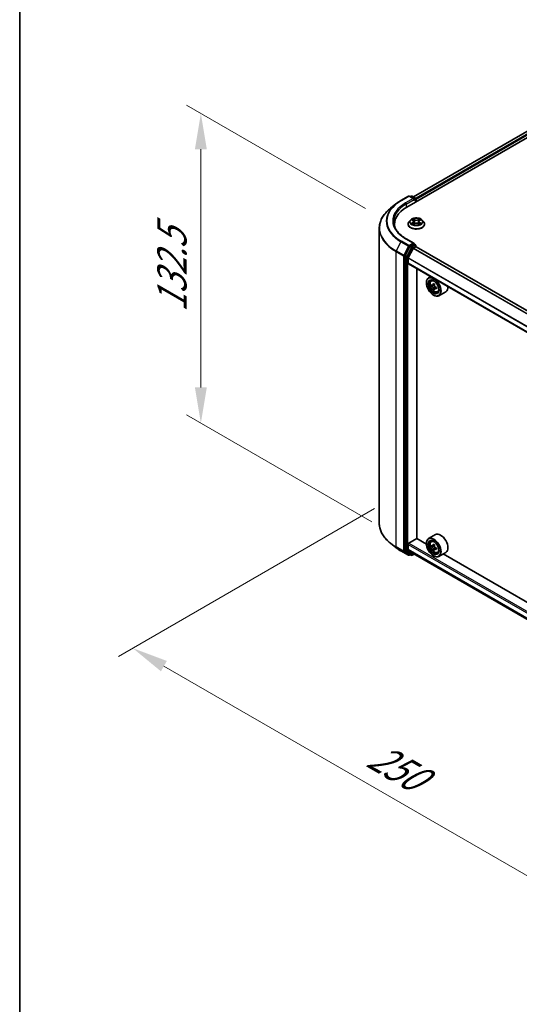
# Model space of a CAD drawing. Units: millimetres. Extents: x 0 to 7880, y 0 to 1405.
# Drawn here: x 0 to 87, y 430 to 602 of the extents above; entities that cross this region are included whole.
import ezdxf

# ---------------------------------------------------------------- set-up
doc = ezdxf.new("R2010")
doc.units = ezdxf.units.MM
doc.header["$LTSCALE"] = 2.5
doc.layers.get('Defpoints').update_dxf_attribs({"lineweight": 25})
for name, color, linetype, lineweight in [('Border (ISO)', 7, 'Continuous', 35), ('Dimension (ISO)', 7, 'Continuous', 18), ('Visible (ISO)', 7, 'Continuous', 35), ('Visible Narrow (ISO)', 7, 'Continuous', 25)]:
    doc.layers.add(name, color=color, linetype=linetype, lineweight=lineweight)
doc.styles.add('Note Text (TK)', font='MS PGothic.ttf')
doc.dimstyles.new('Default - Method 1b (TK)', dxfattribs={"dimscale": 2.5, "dimtxt": 2.5, "dimasz": 2.5, "dimexe": 1, "dimexo": 1.5, "dimgap": 1, "dimtad": 1, "dimrnd": 1e-08, "dimdsep": 46, "dimtxsty": 'Note Text (TK)', "dimcen": 0.09, "dimdle": 5, "dimclrd": 100, "dimclre": 100, "dimclrt": 7, "dimadec": 1, "dimazin": 1, "dimtfac": 1, "dimtmove": 0, "dimatfit": 3, "dimfxl": 1, "dimtolj": 1, "dimlwd": -1, "dimlwe": -1, "dimarcsym": 0})

# ---------------------------------------------------------------- blocks, each defined once
blk = doc.blocks.new('図面枠 tk図枠')
at = {"layer": 'Border (ISO)'}
blk.add_line((14.5, 289), (14.5, 8), dxfattribs=at)
blk = doc.blocks.new('*D22')
at = {"layer": 'Defpoints', "color": 0}
for p in [(31.64, 585.62), (64.12, 566.87), (65.23, 512.14)]:
    blk.add_point(p, dxfattribs=at)
at = {"layer": 'Dimension (ISO)', "color": 100}
for p, q in [((60.37, 569.04), (29.14, 587.07)), ((31.64, 537.78), (31.64, 579.37)), ((61.48, 514.31), (29.14, 532.98))]:
    blk.add_line(p, q, dxfattribs=at)
for points in [[(30.6, 579.37), (32.68, 579.37), (31.64, 585.62)], [(30.6, 537.78), (32.68, 537.78), (31.64, 531.53)]]:
    blk.add_solid(points, dxfattribs=at)
at = {"layer": 'Dimension (ISO)', "color": 7, "insert": (26.59, 550.92), "char_height": 6.25, "attachment_point": 4, "rotation": 90, "style": 'Note Text (TK)'}
blk.add_mtext('\\A1;{\\Q30.000;\\W0.816;\\H0.816x;132.5}', dxfattribs=at)
blk = doc.blocks.new('*D23')
at = {"layer": 'Defpoints', "color": 0}
for p in [(65.73, 518.79), (19.76, 492.25), (154.11, 467.76)]:
    blk.add_point(p, dxfattribs=at)
at = {"layer": 'Dimension (ISO)', "color": 100}
for p, q in [((61.98, 516.62), (17.26, 490.81)), ((102.74, 444.34), (25.18, 489.13)), ((150.36, 465.59), (105.65, 439.78))]:
    blk.add_line(p, q, dxfattribs=at)
for points in [[(25.7, 490.03), (24.66, 488.22), (19.76, 492.25)], [(103.26, 445.25), (102.22, 443.44), (108.15, 441.22)]]:
    blk.add_solid(points, dxfattribs=at)
at = {"layer": 'Dimension (ISO)', "color": 7, "insert": (61.51, 473.98), "char_height": 6.25, "attachment_point": 4, "rotation": 330, "style": 'Note Text (TK)'}
blk.add_mtext('\\A1;{\\Q30.000;\\W0.816;\\H0.816x;250}', dxfattribs=at)

msp = doc.modelspace()

# ---------------------------------------------------------------- linework, layer by layer
at = {"layer": 'Visible (ISO)'}
for p, q in [((67.6004, 569.258), (205.4862, 648.8664)), ((203.0567, 648.6002), (68.7461, 571.0559)), ((66.5851, 570.4206), (67.8933, 571.1759)), ((68.8464, 570.7122), (68.0433, 571.1759)), ((68.3885, 571.1757), (68.2161, 571.0761)), ((68.5385, 571.1757), (69.125, 570.8372)), ((65.6918, 569.8178), (64.7462, 569.0693)), ((69.2, 570.7072), (69.2, 570.1815)), ((69.2621, 570.2173), (69.2621, 570.6256)), ((65.4476, 565.9026), (65.4476, 566.2573)), ((67.8121, 566.2982), (67.8121, 566.3148)), ((68.2367, 567.0165), (67.9887, 566.7398)), ((68.4796, 567.0469), (68.6925, 566.9196)), ((68.7315, 566.2888), (68.9532, 566.4124)), ((68.8236, 566.7447), (68.8646, 566.363)), ((69.5709, 566.4124), (69.7927, 566.2888)), ((69.7006, 566.7447), (69.6596, 566.363)), ((69.8317, 566.9196), (70.0446, 567.0469)), ((70.0445, 567.0469), (70.0446, 567.047)), ((70.2875, 567.0165), (70.5355, 566.7398)), ((70.7121, 566.2982), (70.7121, 566.3148)), ((62.7976, 514.0459), (62.7976, 565.6006)), ((68.1346, 562.378), (67.3421, 560.8224)), ((68.8464, 562.9555), (67.4633, 563.754)), ((68.8025, 562.8076), (68.2161, 562.4691)), ((68.7649, 562.1123), (69.156, 562.3382)), ((68.8728, 562.8178), (69.125, 562.6722)), ((69.2, 562.3525), (69.2, 562.5423)), ((139.743, 521.6355), (69.231, 562.3456)), ((67.3175, 560.7298), (67.3175, 509.3229)), ((67.8643, 560.3903), (68.7106, 562.0516)), ((67.8479, 559.46), (67.8479, 560.3286)), ((138.4439, 518.6506), (67.8789, 559.3913)), ((69.3505, 511.399), (69.3505, 558.5417)), ((71.7845, 557.1364), (71.4026, 556.916)), ((71.0299, 556.0511), (71.0299, 556.092)), ((71.846, 556.3853), (72.0127, 556.5318)), ((72.1107, 555.629), (71.9014, 555.5082)), ((72.4517, 555.8119), (72.1529, 555.6394)), ((72.2087, 555.6716), (72.3601, 555.5842)), ((72.4422, 555.0549), (72.2328, 554.9341)), ((72.2673, 553.9078), (72.3026, 553.8874)), ((72.7711, 555.2588), (72.4723, 555.0863)), ((72.528, 555.2933), (72.528, 555.1185)), ((72.9647, 554.4475), (73.175, 554.5187)), ((74.4047, 554.4923), (73.2026, 553.7983)), ((67.9539, 510.5723), (69.3682, 511.3888)), ((71.033, 510.4276), (69.3505, 511.399)), ((72.6047, 512.0903), (71.4026, 511.3963)), ((71.846, 510.8656), (72.0127, 511.0121)), ((65.6918, 509.8288), (64.7462, 510.5773)), ((66.5851, 509.2259), (67.8933, 508.4706)), ((67.3421, 509.2587), (68.1346, 508.6181)), ((67.8479, 509.52), (67.8479, 510.3886)), ((68.7106, 508.7931), (67.8643, 509.4772)), ((71.0299, 510.5314), (71.0299, 510.5723)), ((72.1107, 510.1094), (71.9014, 509.9885)), ((72.4517, 510.2922), (72.1529, 510.1197)), ((72.2087, 510.1519), (72.3601, 510.0645)), ((72.4422, 509.5353), (72.2328, 509.4144)), ((72.7711, 509.7391), (72.4723, 509.5666)), ((72.528, 509.7736), (72.528, 509.5988)), ((72.9647, 508.9279), (73.175, 508.999)), ((74.4047, 508.9726), (73.2026, 508.2786)), ((68.2161, 508.5704), (68.0433, 508.4706)), ((68.3885, 508.4708), (68.1411, 508.6137)), ((68.5385, 508.4708), (68.9033, 508.6814)), ((68.7149, 508.7901), (138.4439, 468.5321)), ((72.2673, 508.3881), (72.3026, 508.3677)), ((133.2584, 474.5017), (73.9789, 508.7268))]:
    msp.add_line(p, q, dxfattribs=at)
for centre, start, end in [((67.9683, 571.046), 60, 120), ((68.4635, 571.0458), 60, 120), ((69.05, 570.7072), 0, 60), ((69.05, 562.5423), 0, 60), ((67.9683, 508.6005), 240, 300), ((68.4635, 508.6007), 240, 300)]:
    msp.add_arc(centre, 0.15, start, end, dxfattribs=at)
for centre, major_axis, start_param, end_param in [((69.156, 570.6868), (-0.075, 0.1299), 3.92699082, 5.41642157), ((72.7976, 566.2573), (-7.35, 0), 5.49778714, 6.39521013), ((68.6964, 570.6256), (0.2121, 0), 0, 1.57079633), ((68.8025, 570.5644), (-0.075, -0.1299), 0.78539816, 2.35619449), ((72.7976, 565.4408), (-7.5, 0), 6.08255579, 6.13021947), ((68.2161, 562.3466), (0.075, 0.1299), 0.78539816, 1.66145621), ((68.6964, 562.8689), (0.2121, 0), 0, 1.57079633), ((68.8025, 562.9301), (0.075, -0.1299), 0.15954809, 0.78539816), ((69.156, 562.2157), (0.075, 0.1299), 0, 0.78539816), ((67.4236, 560.791), (0.075, 0.1299), 1.66145621, 2.35619449), ((68.7649, 562.0307), (0.05, 0.0866), 0.78539816, 1.66145621), ((67.9186, 560.3694), (0.05, 0.0866), 1.66145621, 2.35619449), ((67.9539, 559.5212), (-0.075, -0.1299), 5.49778714, 6.28318531), ((72.3026, 555.3571), (0.9, -1.5588), 5.49778714, 10.21017612), ((72.3026, 555.3571), (0.65, -1.1258), 2.37524496, 7.049533), ((74.4319, 557.0968), (-1.7911, -3.1022), 5.45415406, 5.54142023), ((74.8739, 556.9692), (-3.6329, 0), 0.61249873, 0.67680009), ((74.8739, 556.714), (3.6329, 0), 3.75409138, 3.81839274), ((74.7634, 556.9054), (-1.8164, -3.1462), 5.32488771, 5.38918907), ((74.8739, 557.3519), (-3.5821, 0), 0.74176508, 0.82903125), ((72.3601, 555.3903), (0.1187, -0.2057), 1.79506236, 2.35619449), ((74.9844, 556.7778), (1.8164, 3.1462), 2.18329505, 2.24759641), ((72.3601, 555.3903), (0.1187, -0.2057), 0.78539816, 1.3465303), ((74.8739, 556.9692), (-3.6329, 0), 0.89399624, 0.9582976), ((73.5047, 556.0511), (0.9, -1.5588), 0, 0.84814375), ((74.7634, 556.9054), (-1.8164, -3.1462), 5.60638522, 5.67068658), ((74.8739, 556.3313), (3.5821, 0), 3.88335773, 3.9706239), ((74.9844, 556.7778), (1.8164, 3.1462), 2.46479257, 2.52909393), ((74.8739, 556.714), (3.6329, 0), 4.03558889, 4.09989025), ((75.3158, 556.5864), (1.7911, 3.1022), 2.3125614, 2.39982758), ((73.5047, 510.5314), (0.9, -1.5588), 0, 3.14159265), ((72.3026, 509.8374), (0.9, -1.5588), 5.49778714, 10.21017612), ((72.3026, 509.8374), (0.65, -1.1258), 2.37524496, 7.049533), ((67.4236, 509.3841), (-0.075, -0.1299), 5.49778714, 6.19252542), ((67.9539, 510.4498), (0.075, 0.1299), 0.78539816, 2.35619449), ((67.9186, 509.5608), (-0.05, -0.0866), 5.49778714, 6.19252542), ((74.4319, 511.5771), (-1.7911, -3.1022), 5.45415406, 5.54142023), ((74.8739, 511.4495), (-3.6329, 0), 0.61249873, 0.67680009), ((74.8739, 511.1943), (3.6329, 0), 3.75409138, 3.81839274), ((74.7634, 511.3857), (-1.8164, -3.1462), 5.32488771, 5.38918907), ((74.7634, 511.3857), (-1.8164, -3.1462), 5.60638522, 5.67068658), ((74.8739, 511.8322), (-3.5821, 0), 0.74176508, 0.82903125), ((74.8739, 510.8116), (3.5821, 0), 3.88335773, 3.9706239), ((72.3601, 509.8706), (0.1187, -0.2057), 1.79506236, 2.35619449), ((74.9844, 511.2581), (1.8164, 3.1462), 2.18329505, 2.24759641), ((74.9844, 511.2581), (1.8164, 3.1462), 2.46479257, 2.52909393), ((72.3601, 509.8706), (0.1187, -0.2057), 0.78539816, 1.3465303), ((74.8739, 511.4495), (-3.6329, 0), 0.89399624, 0.9582976), ((74.8739, 511.1943), (3.6329, 0), 4.03558889, 4.09989025), ((75.3158, 511.0668), (1.7911, 3.1022), 2.3125614, 2.39982758), ((68.2161, 508.7436), (-0.075, -0.1299), 6.19252542, 6.28318531), ((68.7649, 508.8768), (-0.05, -0.0866), 6.19252542, 6.28318531)]:
    msp.add_ellipse(centre, major_axis=major_axis, ratio=0.57735027, start_param=start_param, end_param=end_param, dxfattribs=at)
for centre, major_axis in [((72.2673, 555.3367), (0.875, -1.5155)), ((72.2673, 555.3367), (-0.675, 1.1691)), ((72.2673, 509.817), (0.875, -1.5155)), ((72.2673, 509.817), (-0.675, 1.1691))]:
    msp.add_ellipse(centre, major_axis=major_axis, ratio=0.57735027, dxfattribs=at)
for points, knots in [([(64.7462, 569.0693), (64.4974, 568.8723), (64.2695, 568.6657), (63.8595, 568.2366), (63.6773, 568.014), (63.3621, 567.5558), (63.229, 567.3202), (63.0147, 566.8398), (62.9335, 566.5949), (62.825, 566.1002), (62.7976, 565.8504), (62.7976, 565.6006)], [1.726057244, 1.726057244, 1.726057244, 1.726057244, 1.852084693, 1.852084693, 1.978112143, 1.978112143, 2.104139592, 2.104139592, 2.230167041, 2.230167041, 2.35619449, 2.35619449, 2.35619449, 2.35619449]), ([(65.6918, 569.8178), (65.7459, 569.8606), (65.8012, 569.903), (65.914, 569.9867), (65.9715, 570.0281), (66.0886, 570.1096), (66.1483, 570.1498), (66.2696, 570.2292), (66.3313, 570.2683), (66.4567, 570.3453), (66.5204, 570.3833), (66.5851, 570.4206)], [4.557128063, 4.557128063, 4.557128063, 4.557128063, 4.588180247, 4.588180247, 4.61923243, 4.61923243, 4.650284613, 4.650284613, 4.681336797, 4.681336797, 4.71238898, 4.71238898, 4.71238898, 4.71238898]), ([(70.2875, 567.0165), (70.2261, 567.0849), (70.1482, 567.145), (69.9644, 567.2484), (69.8573, 567.2909), (69.6274, 567.353), (69.5047, 567.3726), (69.256, 567.3877), (69.1301, 567.3833), (68.8864, 567.3509), (68.7687, 567.3228), (68.5524, 567.2448), (68.4539, 567.1947), (68.32, 567.0989), (68.2751, 567.0593), (68.2367, 567.0165)], [1.26296478, 1.26296478, 1.26296478, 1.26296478, 1.5839777, 1.5839777, 1.9184063, 1.9184063, 2.25148375, 2.25148375, 2.58279719, 2.58279719, 2.9145331, 2.9145331, 3.24851107, 3.24851107, 3.4494242, 3.4494242, 3.4494242, 3.4494242]), ([(67.4633, 563.754), (67.1859, 563.9142), (66.9311, 564.0865), (66.4728, 564.4507), (66.2694, 564.6425), (65.9184, 565.0402), (65.7709, 565.246), (65.5346, 565.6659), (65.4457, 565.8801), (65.3272, 566.3119), (65.2976, 566.5296), (65.2976, 566.7472)], [3.141592654, 3.141592654, 3.141592654, 3.141592654, 3.298672286, 3.298672286, 3.455751919, 3.455751919, 3.612831552, 3.612831552, 3.769911184, 3.769911184, 3.926990817, 3.926990817, 3.926990817, 3.926990817]), ([(67.9887, 566.7398), (67.9663, 566.7148), (67.9458, 566.6891), (67.9089, 566.6359), (67.8924, 566.6086), (67.8638, 566.5525), (67.8516, 566.5238), (67.832, 566.4653), (67.8246, 566.4355), (67.8146, 566.3754), (67.8121, 566.3451), (67.8121, 566.3148)], [3.449424205, 3.449424205, 3.449424205, 3.449424205, 3.544937527, 3.544937527, 3.64045085, 3.64045085, 3.735964172, 3.735964172, 3.831477495, 3.831477495, 3.926990817, 3.926990817, 3.926990817, 3.926990817]), ([(67.8121, 566.2982), (67.8121, 566.2088), (67.8356, 566.1196), (67.9271, 565.9487), (67.9966, 565.8674), (68.1759, 565.72), (68.2873, 565.6544), (68.5392, 565.5474), (68.6799, 565.5061), (68.9757, 565.4517), (69.1307, 565.4385), (69.4398, 565.4414), (69.5939, 565.4575), (69.886, 565.5173), (70.0241, 565.561), (70.2706, 565.6727), (70.3789, 565.7407), (70.5537, 565.8949), (70.6205, 565.9812), (70.695, 566.1458), (70.7121, 566.2219), (70.7121, 566.2982)], [3.92699082, 3.92699082, 3.92699082, 3.92699082, 4.2267014, 4.2267014, 4.53911238, 4.53911238, 4.86360542, 4.86360542, 5.18933336, 5.18933336, 5.51408383, 5.51408383, 5.83843868, 5.83843868, 6.16327278, 6.16327278, 6.48907018, 6.48907018, 6.81298523, 6.81298523, 7.06858347, 7.06858347, 7.06858347, 7.06858347]), ([(68.5286, 567.0176), (68.4988, 567.0514), (68.4533, 567.0707), (68.4099, 567.0802), (68.4094, 567.0803), (68.4089, 567.0804)], [0.0019022161, 0.0019022161, 0.0019022161, 0.0019022161, 0.0320559737, 0.0320559737, 0.0323943032, 0.0323943032, 0.0323943032, 0.0323943032]), ([(68.4089, 567.0804), (68.4093, 567.0803), (68.4098, 567.0801), (68.4142, 567.0784), (68.4183, 567.0768), (68.4223, 567.0752)], [-0.03239430317, -0.03239430317, -0.03239430317, -0.03239430317, -0.03205597372, -0.03205597372, -0.02897275834, -0.02897275834, -0.02897275834, -0.02897275834]), ([(68.4111, 566.4149), (68.4108, 566.4148), (68.4105, 566.4147), (68.4098, 566.4144), (68.4093, 566.4142), (68.4089, 566.4141)], [-0.000230599076, -0.000230599076, -0.000230599076, -0.000230599076, 0, 0, 0.000338329447, 0.000338329447, 0.000338329447, 0.000338329447]), ([(68.4089, 566.4141), (68.4094, 566.4142), (68.4099, 566.4143), (68.4107, 566.4144), (68.411, 566.4145), (68.4114, 566.4146)], [-0.000338329447, -0.000338329447, -0.000338329447, -0.000338329447, 0, 0, 0.000241517914, 0.000241517914, 0.000241517914, 0.000241517914]), ([(68.5762, 566.3958), (68.5853, 566.3883), (68.5951, 566.3808), (68.6161, 566.3657), (68.6273, 566.3582), (68.6511, 566.3434), (68.6637, 566.3361), (68.6903, 566.3217), (68.7042, 566.3147), (68.7272, 566.3039), (68.7359, 566.3), (68.7448, 566.2962)], [4.534916607, 4.534916607, 4.534916607, 4.534916607, 4.605062038, 4.605062038, 4.675207469, 4.675207469, 4.7453529, 4.7453529, 4.815498331, 4.815498331, 4.856375894, 4.856375894, 4.856375894, 4.856375894]), ([(68.6864, 567.2385), (68.6862, 567.2387), (68.6861, 567.2389), (68.6856, 567.2393), (68.6853, 567.2396), (68.685, 567.2398)], [-0.000230599076, -0.000230599076, -0.000230599076, -0.000230599076, 0, 0, 0.000338329447, 0.000338329447, 0.000338329447, 0.000338329447]), ([(68.685, 567.2398), (68.6852, 567.2395), (68.6853, 567.2393), (68.6857, 567.2388), (68.6858, 567.2386), (68.6859, 567.2384)], [-0.000338329447, -0.000338329447, -0.000338329447, -0.000338329447, 0, 0, 0.000241517914, 0.000241517914, 0.000241517914, 0.000241517914]), ([(68.7404, 566.2937), (68.7161, 566.2953), (68.7012, 566.2797), (68.6853, 566.2552), (68.6852, 566.2549), (68.685, 566.2547)], [0.0024310368, 0.0024310368, 0.0024310368, 0.0024310368, 0.0320559737, 0.0320559737, 0.0323943032, 0.0323943032, 0.0323943032, 0.0323943032]), ([(68.685, 566.2547), (68.6853, 566.2549), (68.6856, 566.2552), (68.6885, 566.2577), (68.6911, 566.26), (68.6937, 566.2622)], [-0.03239430317, -0.03239430317, -0.03239430317, -0.03239430317, -0.03205597372, -0.03205597372, -0.02897275834, -0.02897275834, -0.02897275834, -0.02897275834]), ([(68.8236, 566.7447), (68.8221, 566.7583), (68.819, 566.7718), (68.8096, 566.7981), (68.8034, 566.8109), (68.7881, 566.8356), (68.779, 566.8475), (68.7583, 566.8701), (68.7467, 566.8808), (68.7212, 566.9011), (68.7074, 566.9107), (68.6925, 566.9196)], [0.847301519, 0.847301519, 0.847301519, 0.847301519, 0.988509822, 0.988509822, 1.129718125, 1.129718125, 1.270926428, 1.270926428, 1.412134731, 1.412134731, 1.553343034, 1.553343034, 1.553343034, 1.553343034]), ([(69.5709, 566.4124), (69.5376, 566.431), (69.4997, 566.4464), (69.4181, 566.4698), (69.3744, 566.4778), (69.2849, 566.4858), (69.2392, 566.4858), (69.1498, 566.4778), (69.1061, 566.4698), (69.0245, 566.4464), (68.9866, 566.431), (68.9532, 566.4124)], [1.58824962, 1.58824962, 1.58824962, 1.58824962, 1.89542757, 1.89542757, 2.20260552, 2.20260552, 2.50978346, 2.50978346, 2.81696141, 2.81696141, 3.12413936, 3.12413936, 3.12413936, 3.12413936]), ([(69.8317, 566.9196), (69.8168, 566.9107), (69.8029, 566.9011), (69.7775, 566.8808), (69.7659, 566.8701), (69.7452, 566.8475), (69.7361, 566.8356), (69.7208, 566.8109), (69.7145, 566.7981), (69.7052, 566.7718), (69.702, 566.7583), (69.7006, 566.7447)], [3.159045946, 3.159045946, 3.159045946, 3.159045946, 3.300254249, 3.300254249, 3.441462552, 3.441462552, 3.582670855, 3.582670855, 3.723879158, 3.723879158, 3.865087461, 3.865087461, 3.865087461, 3.865087461]), ([(69.7776, 567.1337), (69.8057, 567.1725), (69.8217, 567.2124), (69.8388, 567.2393), (69.839, 567.2395), (69.8392, 567.2398)], [0, 0, 0, 0, 0.0320559737, 0.0320559737, 0.0323943032, 0.0323943032, 0.0323943032, 0.0323943032]), ([(69.7794, 566.2962), (69.7883, 566.3), (69.797, 566.3039), (69.82, 566.3147), (69.8339, 566.3217), (69.8604, 566.3361), (69.873, 566.3434), (69.8969, 566.3582), (69.9081, 566.3657), (69.9291, 566.3808), (69.9389, 566.3883), (69.9479, 566.3958)], [6.139198394, 6.139198394, 6.139198394, 6.139198394, 6.180075957, 6.180075957, 6.250221388, 6.250221388, 6.320366819, 6.320366819, 6.390512249, 6.390512249, 6.46065768, 6.46065768, 6.46065768, 6.46065768]), ([(69.8392, 567.2398), (69.8389, 567.2396), (69.8386, 567.2393), (69.8357, 567.2367), (69.8331, 567.2343), (69.8304, 567.2319)], [-0.03239430317, -0.03239430317, -0.03239430317, -0.03239430317, -0.03205597372, -0.03205597372, -0.02897275834, -0.02897275834, -0.02897275834, -0.02897275834]), ([(69.8377, 566.2559), (69.8379, 566.2558), (69.8381, 566.2556), (69.8386, 566.2552), (69.8389, 566.2549), (69.8392, 566.2547)], [-0.000230599076, -0.000230599076, -0.000230599076, -0.000230599076, 0, 0, 0.000338329447, 0.000338329447, 0.000338329447, 0.000338329447]), ([(69.8392, 566.2547), (69.839, 566.2549), (69.8388, 566.2552), (69.8385, 566.2557), (69.8384, 566.2559), (69.8383, 566.2561)], [-0.000338329447, -0.000338329447, -0.000338329447, -0.000338329447, 0, 0, 0.000241517914, 0.000241517914, 0.000241517914, 0.000241517914]), ([(69.9901, 566.4157), (70.0196, 566.4213), (70.0681, 566.424), (70.1143, 566.4143), (70.1148, 566.4142), (70.1153, 566.4141)], [0, 0, 0, 0, 0.0320559737, 0.0320559737, 0.0323943032, 0.0323943032, 0.0323943032, 0.0323943032]), ([(70.1153, 566.4141), (70.1148, 566.4142), (70.1144, 566.4144), (70.1099, 566.4161), (70.1059, 566.4175), (70.1019, 566.4189)], [-0.03239430317, -0.03239430317, -0.03239430317, -0.03239430317, -0.03205597372, -0.03205597372, -0.02897275834, -0.02897275834, -0.02897275834, -0.02897275834]), ([(70.1153, 567.0804), (70.1148, 567.0803), (70.1143, 567.0802), (70.1135, 567.08), (70.1131, 567.08), (70.1128, 567.0799)], [-0.000338329447, -0.000338329447, -0.000338329447, -0.000338329447, 0, 0, 0.000241517914, 0.000241517914, 0.000241517914, 0.000241517914]), ([(70.1131, 567.0796), (70.1134, 567.0797), (70.1137, 567.0798), (70.1144, 567.0801), (70.1148, 567.0803), (70.1153, 567.0804)], [-0.000230599076, -0.000230599076, -0.000230599076, -0.000230599076, 0, 0, 0.000338329447, 0.000338329447, 0.000338329447, 0.000338329447]), ([(70.7121, 566.3148), (70.7121, 566.3451), (70.7096, 566.3754), (70.6996, 566.4355), (70.6922, 566.4653), (70.6726, 566.5238), (70.6604, 566.5525), (70.6318, 566.6086), (70.6153, 566.6359), (70.5783, 566.6891), (70.5579, 566.7148), (70.5355, 566.7398)], [0.785398163, 0.785398163, 0.785398163, 0.785398163, 0.880911486, 0.880911486, 0.976424808, 0.976424808, 1.071938131, 1.071938131, 1.167451453, 1.167451453, 1.262964775, 1.262964775, 1.262964775, 1.262964775]), ([(68.8025, 562.8076), (68.8159, 562.8154), (68.8303, 562.8205), (68.8556, 562.8235), (68.8664, 562.8215), (68.8728, 562.8178)], [0.1851472285, 0.1851472285, 0.1851472285, 0.1851472285, 0.1965284229, 0.1965284229, 0.2079096173, 0.2079096173, 0.2079096173, 0.2079096173]), ([(71.846, 556.3853), (71.7923, 556.3381), (71.7495, 556.2779), (71.6841, 556.1328), (71.6641, 556.0459), (71.6501, 555.853), (71.6581, 555.746), (71.7017, 555.5265), (71.7374, 555.4141), (71.8321, 555.1953), (71.891, 555.0889), (72.0262, 554.8919), (72.1025, 554.8013), (72.2663, 554.6443), (72.3537, 554.578), (72.5327, 554.4777), (72.6243, 554.4437), (72.8, 554.4162), (72.8844, 554.421), (72.9626, 554.4468), (72.9637, 554.4472), (72.9647, 554.4475)], [2.47113777, 2.47113777, 2.47113777, 2.47113777, 2.74963398, 2.74963398, 3.06145281, 3.06145281, 3.39508775, 3.39508775, 3.7294293, 3.7294293, 4.06151173, 4.06151173, 4.39336629, 4.39336629, 4.72719714, 4.72719714, 5.06192126, 5.06192126, 5.37861809, 5.37861809, 5.38284387, 5.38284387, 5.38284387, 5.38284387]), ([(72.0417, 555.6555), (72.0605, 555.6421), (72.0809, 555.6328), (72.1197, 555.6271), (72.138, 555.6308), (72.1679, 555.648), (72.1814, 555.6628), (72.2012, 555.7022), (72.2074, 555.7269), (72.2097, 555.7525)], [-0.2880009693, -0.2880009693, -0.2880009693, -0.2880009693, -0.2700640264, -0.2700640264, -0.2521270835, -0.2521270835, -0.2341901406, -0.2341901406, -0.2162531977, -0.2162531977, -0.2162531977, -0.2162531977]), ([(72.2097, 555.1095), (72.2074, 555.1325), (72.2012, 555.1597), (72.1814, 555.2158), (72.1679, 555.2448), (72.138, 555.2965), (72.1197, 555.3228), (72.0809, 555.368), (72.0605, 555.3869), (72.0417, 555.4004)], [0, 0, 0, 0, 0.0179369429, 0.0179369429, 0.0358738858, 0.0358738858, 0.0538108287, 0.0538108287, 0.0717477716, 0.0717477716, 0.0717477716, 0.0717477716]), ([(72.4306, 555.6249), (72.4284, 555.5993), (72.4306, 555.5698), (72.445, 555.5106), (72.4573, 555.4809), (72.4872, 555.4291), (72.5068, 555.4037), (72.5508, 555.3615), (72.5753, 555.3449), (72.5986, 555.334)], [-0.2880009693, -0.2880009693, -0.2880009693, -0.2880009693, -0.2700640264, -0.2700640264, -0.2521270835, -0.2521270835, -0.2341901406, -0.2341901406, -0.2162531977, -0.2162531977, -0.2162531977, -0.2162531977]), ([(72.5986, 555.0789), (72.5753, 555.0897), (72.5508, 555.0967), (72.5068, 555.0993), (72.4872, 555.0949), (72.4573, 555.0777), (72.445, 555.0636), (72.4306, 555.0273), (72.4284, 555.0049), (72.4306, 554.9819)], [0, 0, 0, 0, 0.0179369429, 0.0179369429, 0.0358738858, 0.0358738858, 0.0538108287, 0.0538108287, 0.0717477716, 0.0717477716, 0.0717477716, 0.0717477716]), ([(64.7462, 510.5773), (64.4974, 510.7743), (64.2695, 510.9808), (63.8595, 511.4099), (63.6773, 511.6325), (63.3621, 512.0907), (63.229, 512.3263), (63.0147, 512.8067), (62.9335, 513.0516), (62.825, 513.5463), (62.7976, 513.7961), (62.7976, 514.0459)], [3.296853571, 3.296853571, 3.296853571, 3.296853571, 3.42288102, 3.42288102, 3.548908469, 3.548908469, 3.674935919, 3.674935919, 3.800963368, 3.800963368, 3.926990817, 3.926990817, 3.926990817, 3.926990817]), ([(71.846, 510.8656), (71.7923, 510.8184), (71.7495, 510.7582), (71.6841, 510.6132), (71.6641, 510.5262), (71.6501, 510.3333), (71.6581, 510.2263), (71.7017, 510.0069), (71.7374, 509.8944), (71.8321, 509.6756), (71.891, 509.5692), (72.0262, 509.3722), (72.1025, 509.2816), (72.2663, 509.1246), (72.3537, 509.0583), (72.5327, 508.958), (72.6243, 508.924), (72.8, 508.8965), (72.8844, 508.9013), (72.9626, 508.9272), (72.9637, 508.9275), (72.9647, 508.9279)], [2.47113777, 2.47113777, 2.47113777, 2.47113777, 2.74963398, 2.74963398, 3.06145281, 3.06145281, 3.39508775, 3.39508775, 3.7294293, 3.7294293, 4.06151173, 4.06151173, 4.39336629, 4.39336629, 4.72719714, 4.72719714, 5.06192126, 5.06192126, 5.37861809, 5.37861809, 5.38284387, 5.38284387, 5.38284387, 5.38284387]), ([(65.6918, 509.8288), (65.7459, 509.7859), (65.8012, 509.7435), (65.914, 509.6598), (65.9715, 509.6185), (66.0886, 509.5369), (66.1483, 509.4967), (66.2696, 509.4173), (66.3313, 509.3782), (66.4567, 509.3012), (66.5204, 509.2632), (66.5851, 509.2259)], [2.986331736, 2.986331736, 2.986331736, 2.986331736, 3.01738392, 3.01738392, 3.048436103, 3.048436103, 3.079488287, 3.079488287, 3.11054047, 3.11054047, 3.141592654, 3.141592654, 3.141592654, 3.141592654]), ([(72.0417, 510.1359), (72.0605, 510.1224), (72.0809, 510.1131), (72.1197, 510.1075), (72.138, 510.1111), (72.1679, 510.1284), (72.1814, 510.1431), (72.2012, 510.1826), (72.2074, 510.2072), (72.2097, 510.2328)], [-0.2880009693, -0.2880009693, -0.2880009693, -0.2880009693, -0.2700640264, -0.2700640264, -0.2521270835, -0.2521270835, -0.2341901406, -0.2341901406, -0.2162531977, -0.2162531977, -0.2162531977, -0.2162531977]), ([(72.2097, 509.5898), (72.2074, 509.6128), (72.2012, 509.64), (72.1814, 509.6961), (72.1679, 509.7251), (72.138, 509.7769), (72.1197, 509.8031), (72.0809, 509.8483), (72.0605, 509.8672), (72.0417, 509.8807)], [0, 0, 0, 0, 0.0179369429, 0.0179369429, 0.0358738858, 0.0358738858, 0.0538108287, 0.0538108287, 0.0717477716, 0.0717477716, 0.0717477716, 0.0717477716]), ([(72.4306, 510.1052), (72.4284, 510.0797), (72.4306, 510.0501), (72.445, 509.9909), (72.4573, 509.9612), (72.4872, 509.9095), (72.5068, 509.884), (72.5508, 509.8418), (72.5753, 509.8252), (72.5986, 509.8144)], [-0.2880009693, -0.2880009693, -0.2880009693, -0.2880009693, -0.2700640264, -0.2700640264, -0.2521270835, -0.2521270835, -0.2341901406, -0.2341901406, -0.2162531977, -0.2162531977, -0.2162531977, -0.2162531977]), ([(72.5986, 509.5592), (72.5753, 509.57), (72.5508, 509.577), (72.5068, 509.5796), (72.4872, 509.5752), (72.4573, 509.558), (72.445, 509.544), (72.4306, 509.5076), (72.4284, 509.4852), (72.4306, 509.4623)], [0, 0, 0, 0, 0.0179369429, 0.0179369429, 0.0358738858, 0.0358738858, 0.0538108287, 0.0538108287, 0.0717477716, 0.0717477716, 0.0717477716, 0.0717477716])]:
    msp.add_open_spline(points, degree=3, knots=knots, dxfattribs=at)
for points in [[(68.4223, 567.0752), (68.4417, 567.0672), (68.4613, 567.0578), (68.4797, 567.0469)], [(68.6937, 566.2622), (68.7061, 566.2725), (68.7186, 566.2816), (68.7315, 566.2889)], [(69.8304, 567.2319), (69.8057, 567.2088), (69.7805, 567.1803), (69.7524, 567.1528)], [(70.1019, 566.4189), (70.064, 566.432), (70.0256, 566.4401), (69.9968, 566.4455)]]:
    msp.add_open_spline(points, degree=3, dxfattribs=at)
at = {"layer": 'Visible Narrow (ISO)'}
for p, q in [((203.1317, 648.5928), (68.79, 571.0305)), ((203.5063, 648.3765), (69.1585, 570.8108)), ((203.6124, 648.1928), (69.2621, 570.6256)), ((66.6601, 570.4132), (67.9683, 571.1685)), ((67.9683, 571.1685), (68.6964, 570.7481)), ((68.26, 571.0508), (68.4635, 571.1683)), ((68.4635, 571.1683), (69.05, 570.8297)), ((69.05, 570.8297), (68.8464, 570.7122)), ((68.6964, 570.7481), (67.3883, 569.9928)), ((67.4943, 569.8091), (68.9085, 570.6256)), ((67.4943, 569.8091), (67.4943, 569.1955)), ((68.8025, 570.4419), (69.156, 570.646)), ((69.156, 570.646), (69.156, 570.1561)), ((68.4089, 567.0804), (68.6797, 566.9185)), ((68.6797, 566.5759), (68.4089, 566.4141)), ((68.5274, 566.4455), (68.6976, 566.5473)), ((68.6177, 566.3648), (68.5998, 566.3936)), ((68.9654, 567.0835), (68.685, 567.2398)), ((68.685, 566.2547), (68.9654, 566.411)), ((68.6976, 566.5473), (68.7152, 566.3096)), ((68.7167, 566.2889), (68.7167, 566.2888)), ((68.7174, 566.2801), (68.7174, 566.2801)), ((68.7718, 567.1528), (68.9481, 567.0545)), ((68.9229, 566.7004), (68.8333, 567.0235)), ((68.9481, 567.0545), (68.9229, 566.7004)), ((69.8392, 567.2398), (69.5588, 567.0835)), ((69.5588, 566.411), (69.8392, 566.2547)), ((69.5761, 567.0545), (69.7524, 567.1528)), ((69.5761, 567.0545), (69.6013, 566.7004)), ((69.6908, 567.0235), (69.6013, 566.7004)), ((69.8068, 566.2801), (69.8068, 566.2801)), ((69.8075, 566.2889), (69.8075, 566.2888)), ((69.8266, 566.5473), (69.809, 566.3096)), ((69.8266, 566.5473), (69.9968, 566.4455)), ((69.8445, 566.9185), (70.1153, 567.0804)), ((70.1153, 566.4141), (69.8445, 566.5759)), ((69.9244, 566.3936), (69.9065, 566.3648)), ((66.5786, 563.2351), (65.7511, 561.6107)), ((66.5786, 563.2351), (67.8868, 562.4799)), ((67.9683, 562.571), (66.6601, 563.3262)), ((67.8868, 562.4799), (67.0593, 560.8555)), ((67.2468, 560.7629), (68.0743, 562.3873)), ((67.3883, 563.7466), (68.6964, 562.9914)), ((68.3821, 562.2351), (67.5896, 560.6795)), ((68.6964, 562.9914), (67.9683, 562.571)), ((68.0743, 562.3873), (68.2161, 562.4691)), ((68.1346, 562.378), (68.3821, 562.2351)), ((68.4635, 562.3262), (68.2161, 562.4691)), ((69.05, 562.6648), (68.4635, 562.3262)), ((68.5696, 562.1425), (69.156, 562.481)), ((68.8025, 562.8076), (69.05, 562.6648)), ((69.156, 562.481), (69.156, 562.3382)), ((139.699, 521.6101), (69.156, 562.3382)), ((65.7266, 561.5181), (67.0347, 560.7629)), ((65.7266, 509.9634), (65.7266, 561.5181)), ((67.0593, 560.8555), (65.7511, 561.6107)), ((67.0347, 560.7629), (67.0347, 509.2082)), ((67.2468, 509.2082), (67.2468, 560.7629)), ((67.3175, 560.7298), (67.565, 560.5869)), ((67.5896, 560.6795), (67.3421, 560.8224)), ((67.565, 560.5869), (67.565, 509.18)), ((67.7772, 560.5869), (68.5696, 562.1425)), ((67.7772, 509.18), (67.7772, 560.5869)), ((139.2525, 521.3242), (68.7106, 562.0516)), ((139.3079, 521.3843), (68.7649, 562.1123)), ((138.4439, 519.57), (67.8479, 560.3286)), ((138.4439, 518.7014), (67.8479, 559.46)), ((138.4439, 519.6411), (67.8643, 560.3903)), ((72.0417, 555.4004), (72.3601, 555.5842)), ((72.2097, 555.7525), (72.3945, 555.8592)), ((72.528, 555.2933), (72.2097, 555.1095)), ((72.7834, 555.1856), (72.5986, 555.0789)), ((67.0347, 509.2082), (65.7266, 509.9634)), ((65.7511, 509.8992), (67.0593, 509.1439)), ((66.5786, 509.2303), (65.7511, 509.8992)), ((67.8868, 508.4751), (66.5786, 509.2303)), ((67.0593, 509.1439), (67.8868, 508.4751)), ((68.0743, 508.5393), (67.2468, 509.2082)), ((67.565, 509.18), (67.3175, 509.3229)), ((67.3421, 509.2587), (67.5896, 509.1158)), ((67.5896, 509.1158), (68.3821, 508.4753)), ((68.5696, 508.5395), (67.7772, 509.18)), ((67.8479, 510.3886), (138.4439, 469.6299)), ((67.8479, 509.52), (138.4439, 468.7613)), ((67.8643, 509.4772), (138.4439, 468.728)), ((67.9539, 510.5723), (138.4439, 469.8749)), ((72.0417, 509.8807), (72.3601, 510.0645)), ((72.2097, 510.2328), (72.3945, 510.3395)), ((72.528, 509.7736), (72.2097, 509.5898)), ((72.7834, 509.6659), (72.5986, 509.5592)), ((68.1721, 508.5958), (68.0743, 508.5393)), ((68.3821, 508.4753), (68.1346, 508.6181)), ((68.8593, 508.7067), (68.5696, 508.5395)), ((68.7106, 508.7931), (138.4439, 468.5325))]:
    msp.add_line(p, q, dxfattribs=at)
for centre, major_axis, ratio, start_param, end_param in [((67.9683, 571.046), (-0.075, 0.1299), 0.57735027, 5.49778714, 6.28318531), ((67.9683, 571.046), (0.075, 0.1299), 0.57735027, 0, 0.78539816), ((68.4635, 571.0458), (-0.075, 0.1299), 0.57735027, 5.49778714, 6.28318531), ((68.4635, 571.0458), (0.075, 0.1299), 0.57735027, 0, 0.78539816), ((69.05, 570.7072), (0.075, 0.1299), 0.57735027, 0, 0.78539816), ((69.05, 570.7072), (0.075, -0.1299), 0.57735027, 0.78539816, 2.35619449), ((72.7976, 565.679), (-9.9652, 0), 0.57735027, 5.65304806, 7.06858347), ((72.7976, 566.8256), (-8.795, 0), 0.57735027, 5.65304806, 7.06858347), ((72.7976, 566.8697), (-8.6797, 0), 0.57735027, 5.49778714, 7.06858347), ((72.7976, 566.8697), (-7.65, 0), 0.57735027, 5.49778714, 7.06858347), ((72.7976, 566.7472), (-7.5, 0), 0.57735027, 5.49778714, 6.28318531), ((66.6601, 570.2907), (-0.075, 0.1299), 0.57735027, 5.49778714, 6.28318531), ((67.3883, 569.8703), (-0.075, 0.1299), 0.57735027, 3.92699082, 5.49778714), ((69.05, 570.7072), (0.15, 0), 0.57735027, 5.49778714, 6.28318531), ((69.2621, 566.3593), (-1.4338, 0), 0.57735027, 5.8056187, 9.90234457), ((69.2621, 566.3148), (-1.45, 0), 0.57735027, 0, 3.14159265), ((69.2621, 566.2982), (1.45, 0), 0.57735027, 3.14159265, 6.28318531), ((69.2621, 566.7101), (-1.1546, 0), 0.57735027, 5.8056187, 9.90234457), ((69.2621, 566.7472), (-1.03, 0), 0.57735027, 5.30710262, 5.68847167), ((69.2621, 566.7472), (1.03, 0), 0.57735027, 3.7363063, 4.11767534), ((68.5453, 566.4373), (-0.0048, -0.0245), 0.77975364, 4.52690487, 5.92208704), ((68.4688, 566.2511), (-0.0789, -0.1882), 0.71221962, 2.67200967, 3.28726555), ((68.6177, 566.3854), (-0.0212, -0.0132), 0.72973605, 5.16344533, 5.77548257), ((69.2621, 566.6338), (0.8061, 0), 0.57735027, 2.17629431, 2.42062218), ((68.6797, 566.8981), (0.0128, 0.0215), 0.58733849, 0, 0.79427846), ((68.3725, 566.7472), (0.4271, 0), 0.57735027, 5.51524044, 7.05113018), ((68.6797, 566.5555), (0.0128, -0.0215), 0.58733849, 0.86378433, 2.3473142), ((68.3725, 566.7286), (0.452, 0), 0.57735027, 5.51524044, 6.34508866), ((68.7545, 567.1442), (-0.0204, -0.0144), 0.18497367, 1.04331702, 2.43849919), ((68.6886, 567.0402), (0.1058, -0.2115), 0.54762693, 1.22702055, 1.84227642), ((68.816, 567.0149), (-0.0241, -0.0067), 0.22291783, 3.85158054, 5.20700366), ((68.9056, 566.6919), (-0.0241, -0.0067), 0.22288452, 3.85157383, 5.20261978), ((68.9654, 567.0631), (-0.0122, -0.0218), 0.56718618, 3.91841516, 5.40194502), ((69.2621, 567.2422), (0.452, 0), 0.57735027, 3.94444411, 5.48033385), ((68.9654, 566.3906), (-0.0122, 0.0218), 0.56718618, 5.5063628, 6.28318531), ((69.2621, 567.2609), (-0.4271, 0), 0.57735027, 0.80285146, 2.3387412), ((69.2621, 566.2336), (0.4271, 0), 0.57735027, 0.80285146, 2.3387412), ((69.5588, 567.0631), (0.0122, -0.0218), 0.56718618, 0.88124028, 2.36477015), ((69.5588, 566.3906), (0.0122, 0.0218), 0.56718618, 0, 0.7768225), ((69.6186, 566.6919), (-0.0241, 0.0067), 0.22288452, 4.22215818, 5.57320413), ((70.1517, 566.7472), (-0.4271, 0), 0.57735027, 5.51524044, 7.05113018), ((69.8356, 567.0402), (-0.1058, -0.2115), 0.54762693, 4.44090888, 5.05616476), ((69.7081, 567.0149), (-0.0241, 0.0067), 0.22291783, 4.2177743, 5.57319742), ((70.1517, 566.7286), (-0.452, 0), 0.57735027, 6.22128195, 7.05113018), ((69.2621, 566.6338), (0.8061, 0), 0.57735027, 0.72097047, 0.96529834), ((69.7697, 567.1442), (-0.0204, 0.0144), 0.18497367, 0.70309346, 2.09827563), ((69.8445, 566.5555), (-0.0128, -0.0215), 0.58733849, 3.93587111, 5.41940097), ((69.8445, 566.8981), (-0.0128, 0.0215), 0.58733849, 5.48890685, 6.28318531), ((69.2621, 566.7472), (-1.03, 0), 0.57735027, 3.7363063, 4.11767534), ((69.2621, 566.7472), (1.03, 0), 0.57735027, 5.30710262, 5.68847167), ((70.0554, 566.2511), (0.0789, -0.1882), 0.71221962, 2.99591976, 3.61117564), ((69.9065, 566.3854), (-0.0212, 0.0132), 0.72973605, 3.64929539, 4.26133263), ((69.9789, 566.4373), (0.0048, -0.0245), 0.77975364, 0.36109827, 1.75628044), ((72.7976, 565.6006), (-10, 0), 0.57735027, 0, 0.78539816), ((66.6601, 563.2037), (-0.075, -0.1299), 0.57735027, 3.92699082, 4.80304887), ((67.3883, 563.6241), (0.075, 0.1299), 0.57735027, 0, 0.78539816), ((67.9683, 562.4485), (-0.075, -0.1299), 0.57735027, 3.92699082, 4.80304887), ((67.9683, 562.4485), (-0.1337, 0.0681), 0.07392213, 0.95337534, 2.52417167), ((67.9683, 562.4485), (0.075, -0.1299), 0.57735027, 0.78539816, 2.35619449), ((68.4635, 562.2037), (-0.075, -0.1299), 0.57735027, 3.92699082, 4.80304887), ((68.4635, 562.2037), (-0.1337, 0.0681), 0.07392213, 0.95337534, 2.52417167), ((68.4635, 562.2037), (0.075, -0.1299), 0.57735027, 0.78539816, 2.35619449), ((69.05, 562.5423), (0.075, 0.1299), 0.57735027, 0, 0.78539816), ((69.05, 562.5423), (0.075, -0.1299), 0.57735027, 0.78539816, 2.35619449), ((69.05, 562.5423), (0.15, 0), 0.57735027, 5.49778714, 6.28318531), ((65.8326, 561.5794), (0.075, 0.1299), 0.57735027, 1.66145621, 2.35619449), ((67.1408, 560.8241), (-0.075, -0.1299), 0.57735027, 4.80304887, 5.49778714), ((67.1408, 560.8241), (-0.15, 0), 0.57735027, 0.78539816, 2.35619449), ((67.1408, 560.8241), (0.1337, -0.0681), 0.07392213, 4.094968, 5.66576432), ((67.6711, 560.6482), (-0.075, -0.1299), 0.57735027, 4.80304887, 5.49778714), ((67.6711, 560.6482), (-0.15, 0), 0.57735027, 0.78539816, 2.35619449), ((67.6711, 560.6482), (0.1337, -0.0681), 0.07392213, 4.094968, 5.66576432), ((72.4699, 555.4537), (-0.5631, 0.9753), 0.57735027, 5.85940152, 6.39812858), ((72.4699, 555.4537), (0.5631, -0.9753), 0.57735027, 6.16824203, 6.70696909), ((72.7976, 514.0459), (-10, 0), 0.57735027, 0, 0.78539816), ((72.4699, 509.934), (-0.5631, 0.9753), 0.57735027, 5.85940152, 6.39812858), ((72.7976, 513.9675), (9.9652, 0), 0.57735027, 3.7717299, 3.92699082), ((72.7976, 512.8209), (-8.795, 0), 0.57735027, 0.63013725, 0.78539816), ((65.8326, 510.0247), (-0.075, -0.1299), 0.57735027, 5.49778714, 6.19252542), ((66.6601, 509.3558), (-0.075, -0.1299), 0.57735027, 6.19252542, 6.28318531), ((67.1408, 509.2694), (0.15, 0), 0.57735027, 3.92699082, 5.49778714), ((67.1408, 509.2694), (-0.075, -0.1299), 0.57735027, 5.49778714, 6.19252542), ((67.1408, 509.2694), (-0.0943, -0.1167), 0.8131434, 0.12734403, 1.69814035), ((67.6711, 509.2412), (0.15, 0), 0.57735027, 3.92699082, 5.49778714), ((67.6711, 509.2412), (-0.075, -0.1299), 0.57735027, 5.49778714, 6.19252542), ((67.6711, 509.2412), (-0.0943, -0.1167), 0.8131434, 0.12734403, 1.69814035), ((72.4699, 509.934), (0.5631, -0.9753), 0.57735027, 6.16824203, 6.70696909), ((67.9683, 508.6005), (-0.0943, -0.1167), 0.8131434, 0.12734403, 1.69814035), ((67.9683, 508.6005), (-0.075, -0.1299), 0.57735027, 6.19252542, 6.28318531), ((67.9683, 508.6005), (0.075, -0.1299), 0.57735027, 0, 0.78539816), ((68.4635, 508.6007), (-0.0943, -0.1167), 0.8131434, 0.12734403, 1.69814035), ((68.4635, 508.6007), (-0.075, -0.1299), 0.57735027, 6.19252542, 6.28318531), ((68.4635, 508.6007), (0.075, -0.1299), 0.57735027, 0, 0.78539816)]:
    msp.add_ellipse(centre, major_axis=major_axis, ratio=ratio, start_param=start_param, end_param=end_param, dxfattribs=at)
for centre, major_axis in [((69.2621, 566.7472), (1.0707, 0)), ((72.4136, 555.4212), (0.5283, -0.915)), ((72.4136, 509.9015), (0.5283, -0.915))]:
    msp.add_ellipse(centre, major_axis=major_axis, ratio=0.57735027, dxfattribs=at)
for points in [[(68.5274, 566.4455), (68.4957, 566.4395), (68.4525, 566.4303), (68.4111, 566.4149)], [(68.4114, 566.4146), (68.4568, 566.4239), (68.5048, 566.4212), (68.534, 566.4157)], [(68.534, 566.4157), (68.5496, 566.4128), (68.5639, 566.406), (68.5762, 566.3958)], [(68.6859, 567.2384), (68.7028, 567.2118), (68.7187, 567.1722), (68.7466, 567.1337)], [(68.7718, 567.1528), (68.7409, 567.183), (68.7135, 567.2144), (68.6864, 567.2385)], [(68.7466, 567.1337), (68.7719, 567.0986), (68.7918, 567.0577), (68.8033, 567.0165)], [(68.8033, 567.0165), (68.8332, 566.9088), (68.863, 566.8011), (68.8929, 566.6935)], [(68.8929, 566.6935), (68.9181, 566.6027), (68.9474, 566.5136), (68.9826, 566.4274)], [(69.0063, 566.4378), (68.9738, 566.5231), (68.9464, 566.611), (68.9229, 566.7004)], [(69.6013, 566.7004), (69.5778, 566.611), (69.5504, 566.5231), (69.5178, 566.4378)], [(69.5416, 566.4274), (69.5768, 566.5136), (69.6061, 566.6027), (69.6313, 566.6935)], [(69.6313, 566.6935), (69.6611, 566.8011), (69.691, 566.9088), (69.7209, 567.0165)], [(69.7209, 567.0165), (69.7324, 567.0577), (69.7523, 567.0986), (69.7776, 567.1337)], [(69.8383, 566.2561), (69.8227, 566.28), (69.8079, 566.2952), (69.7838, 566.2937)], [(69.7927, 566.2889), (69.8081, 566.2802), (69.823, 566.2689), (69.8377, 566.2559)], [(69.948, 566.3958), (69.9603, 566.406), (69.9746, 566.4128), (69.9901, 566.4157)], [(70.1128, 567.0799), (70.0701, 567.0704), (70.0251, 567.0512), (69.9956, 567.0176)], [(70.0446, 567.047), (70.0664, 567.06), (70.09, 567.0708), (70.1131, 567.0796)]]:
    msp.add_open_spline(points, degree=3, dxfattribs=at)

# ---------------------------------------------------------------- block references
at = {"xscale": 2.5, "yscale": 2.5, "zscale": 2.5}
msp.add_blockref('図面枠 tk図枠', (-36.25, -20), dxfattribs=at)

# ---------------------------------------------------------------- dimensions: what is measured, and where the dimension line sits
at = {"layer": 'Dimension (ISO)', "color": 100}
for base, p1, p2, angle, override, picture, middle in [((31.6399, 585.6249), (65.2275, 512.1402), (64.1179, 566.8737), 270, {"dimgap": 1, "dimdec": 2, "dimlfac": 2.420819, "dimtol": 0, "dimlim": 0, "dimtp": 0, "dimtm": 0, "dimtdec": 2, "dimtofl": 0, "dimatfit": 1}, '*D22', (31.6399, 558.5784)), ((19.7646, 492.2507), (154.1149, 467.7558), (65.7266, 518.7869), 330, {"dimgap": 1, "dimdec": 2, "dimlfac": 2.44949, "dimtol": 0, "dimlim": 0, "dimtp": 0, "dimtm": 0, "dimtdec": 2, "dimtofl": 0, "dimatfit": 1}, '*D23', (63.9588, 466.7352))]:
    dim = msp.add_linear_dim(base=base, p1=p1, p2=p2, angle=angle, text='{\\Q30.000;\\W0.816;\\H0.816x;<>}', dimstyle='Default - Method 1b (TK)', override=override, dxfattribs=at)
    dim.commit()
    dim.dimension.update_dxf_attribs({"geometry": picture, "text_midpoint": middle, "dimtype": 160})

doc.saveas('drawing.dxf')
